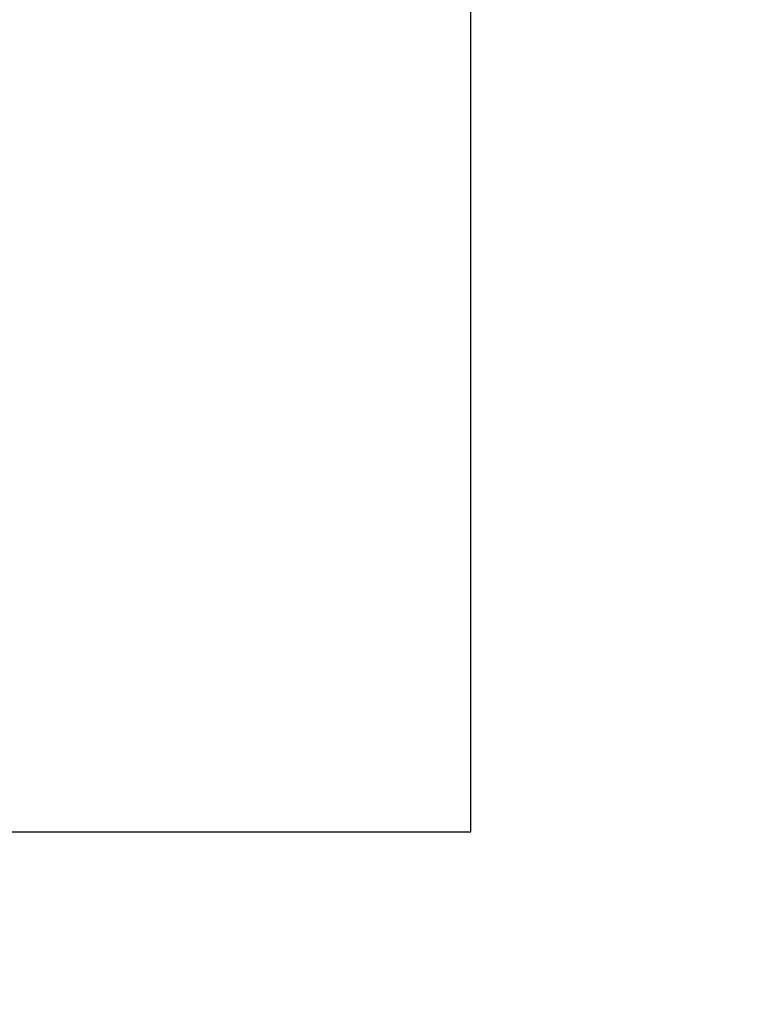
# Model space of a CAD drawing. Units: millimetres. Extents: x -477 to 364, y -7 to 587.
# Drawn here: x -95 to -93, y 474 to 477 of the extents above; entities that cross this region are included whole.
import ezdxf

# ---------------------------------------------------------------- set-up
doc = ezdxf.new("R2010")
doc.units = ezdxf.units.MM
doc.header["$LTSCALE"] = 32.67
doc.header["$PDSIZE"] = 0.3
doc.layers.get('0').update_dxf_attribs({"linetype": 'CONTINUOUS'})
doc.layers.get('Defpoints').update_dxf_attribs({"linetype": 'CONTINUOUS'})
doc.styles.get("Standard").update_dxf_attribs({"font": 'txt', "width": 0.85})
doc.dimstyles.get("Standard").update_dxf_attribs({"dimtxt": 2.5, "dimasz": 1.8, "dimexe": 0.18, "dimexo": 0.0625, "dimgap": 0.09, "dimtad": 1, "dimdsep": 46, "dimtxsty": 'STANDARD', "dimblk": '_FILLED', "dimblk1": '_FILLED', "dimblk2": '_FILLED', "dimcen": 0.09, "dimadec": 0, "dimazin": 0, "dimtol": 1, "dimtp": 0.01, "dimtm": 0.01, "dimtfac": 1, "dimtofl": 0, "dimtmove": 0, "dimatfit": 3, "dimldrblk": '_FILLED', "dimfxl": 1, "dimtolj": 1, "dimarcsym": 0})

# ---------------------------------------------------------------- blocks, each defined once
blk = doc.blocks.new('_FILLED')
at = {"color": 0, "linetype": 'ByBlock'}
blk.add_solid([(0, 0), (-1, 0.19444), (-1, -0.19444)], dxfattribs=at)
blk = doc.blocks.new('*D20')
at = {"color": 0, "lineweight": -2}
for p, q in [((-115.9628, 523.6589), (-77.2499, 523.6589)), ((-81.2499, 520.0589), (-81.2499, 464.2088)), ((-136.5651, 460.6088), (-77.2499, 460.6088))]:
    blk.add_line(p, q, dxfattribs=at)
at = {"layer": 'Defpoints', "color": 0}
for p in [(-119.9628, 523.6589), (-140.5651, 460.6088), (-81.2499, 460.6088)]:
    blk.add_point(p, dxfattribs=at)
at = {"color": 0, "lineweight": -2, "xscale": 3.6, "yscale": 3.6, "zscale": 3.6}
for p, rotation in [((-81.2499, 523.6589), 90), ((-81.2499, 460.6088), 270)]:
    blk.add_blockref('_FILLED', p, dxfattribs=dict(at, rotation=rotation))
at = {"color": 0, "insert": (-76.7499, 492.1339), "char_height": 5, "attachment_point": 5, "rotation": 90}
blk.add_mtext('\\A1;126.10', dxfattribs=at)

msp = doc.modelspace()

# ---------------------------------------------------------------- linework, layer by layer
at = {"color": 7, "linetype": 'Continuous'}
for p, q in [((-93.9628, 474.209), (-93.9628, 508.8089)), ((-95.4628, 474.2089), (-93.9628, 474.2089))]:
    msp.add_line(p, q, dxfattribs=at)

# ---------------------------------------------------------------- dimensions: what is measured, and where the dimension line sits
dim = msp.add_linear_dim(base=(-81.2499, 460.6088), p1=(-119.9628, 523.6589), p2=(-140.5651, 460.6088), angle=90, dimstyle='STANDARD', override={"dimscale": 2, "dimexe": 2, "dimexo": 2, "dimgap": 1, "dimtad": 2, "dimlfac": 2, "dimzin": 0, "dimcen": 5.346, "dimtol": 0, "dimtm": 0, "dimtmove": 2, "dimtzin": 0})
dim.commit()
dim.dimension.update_dxf_attribs({"geometry": '*D20', "text_midpoint": (-76.7499, 492.1339)})

doc.saveas('drawing.dxf')
